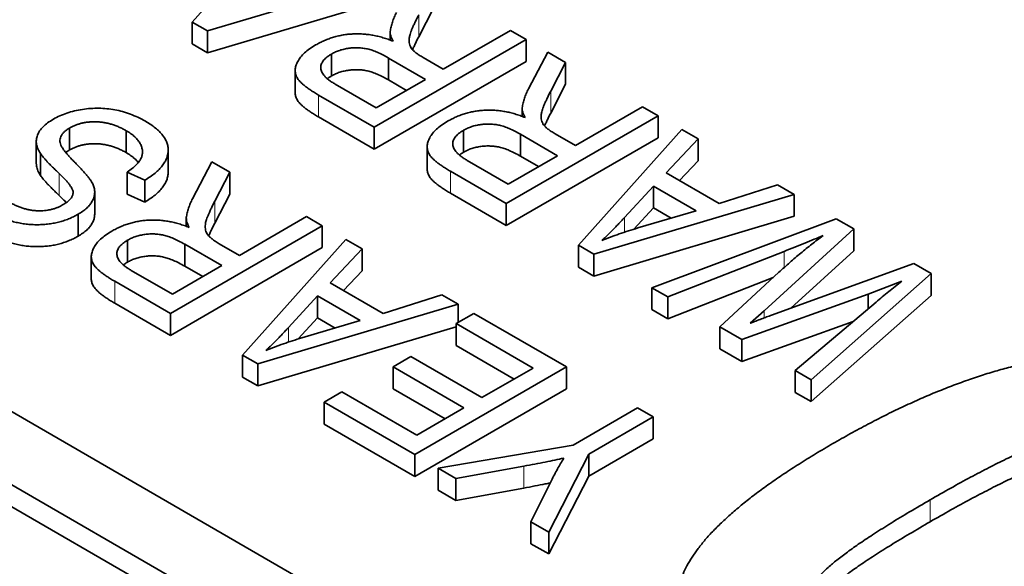
# Model space of a CAD drawing. Units: millimetres. Extents: x 35 to 2070, y 35 to 1450.
# Drawn here: x 1645 to 1651, y 449 to 452 of the extents above; entities that cross this region are included whole.
import ezdxf

# ---------------------------------------------------------------- set-up
doc = ezdxf.new("R2010")
doc.units = ezdxf.units.MM
doc.header["$LTSCALE"] = 5
doc.layers.add('Sichtbar (ISO)', color=7, linetype='Continuous', lineweight=35)
doc.layers.add('Sichtbar schmal (ISO)', color=7, linetype='Continuous', lineweight=18)

msp = doc.modelspace()

# ---------------------------------------------------------------- linework, layer by layer
at = {"layer": 'Sichtbar (ISO)'}
for p, q in [((1646.1978, 452.0225), (1646.7752, 452.669)), ((1647.4033, 452.3064), (1646.2838, 451.9729)), ((1647.3944, 452.1812), (1646.2838, 451.8505)), ((1640.5642, 452.1077), (1651.8779, 445.5758)), ((1647.547, 452.1009), (1647.4635, 451.9395)), ((1646.2838, 451.9729), (1646.1978, 452.0225)), ((1646.1978, 452.0225), (1646.1978, 451.9001)), ((1640.5642, 451.9853), (1651.8779, 445.4533)), ((1646.2838, 451.9729), (1646.2838, 451.8505)), ((1647.3043, 451.9703), (1647.3043, 451.9216)), ((1647.6011, 451.7595), (1647.9758, 451.9758)), ((1647.9758, 451.9758), (1648.0639, 451.9249)), ((1641.6249, 451.9036), (1651.5244, 446.1881)), ((1646.2838, 451.8505), (1646.1978, 451.9001)), ((1648.0639, 451.9249), (1647.2154, 451.435)), ((1648.0639, 451.9249), (1648.0639, 451.8025)), ((1646.9759, 451.8439), (1646.9759, 451.7214)), ((1648.0768, 451.6497), (1648.1846, 451.8553)), ((1648.1846, 451.8553), (1648.2848, 451.7974)), ((1648.0639, 451.8025), (1647.2154, 451.3126)), ((1647.5019, 451.7023), (1647.2951, 451.8216)), ((1647.2951, 451.8216), (1647.2951, 451.6992)), ((1647.4887, 451.8244), (1647.6011, 451.7595)), ((1648.2848, 451.7974), (1648.2013, 451.6361)), ((1648.2848, 451.7974), (1648.2848, 451.6749)), ((1646.773, 451.7518), (1646.773, 451.6293)), ((1646.9967, 451.6758), (1647.2264, 451.5432)), ((1647.2264, 451.5432), (1647.5019, 451.7023)), ((1647.3959, 451.641), (1647.2951, 451.6992)), ((1648.2848, 451.6749), (1648.2013, 451.5136)), ((1647.2154, 451.435), (1646.9038, 451.615)), ((1648.8017, 451.499), (1647.9532, 451.0091)), ((1648.042, 451.5443), (1648.042, 451.4956)), ((1648.3389, 451.3336), (1648.7136, 451.5499)), ((1648.7136, 451.5499), (1648.8017, 451.499)), ((1648.8017, 451.499), (1648.8017, 451.3765)), ((1647.2154, 451.3126), (1646.9038, 451.4925)), ((1645.5122, 451.4309), (1645.5122, 451.3084)), ((1645.8291, 451.4158), (1645.8291, 451.2933)), ((1647.2154, 451.435), (1647.2154, 451.3126)), ((1647.7137, 451.418), (1647.7137, 451.2955)), ((1648.2397, 451.2763), (1648.0329, 451.3957)), ((1648.0329, 451.3957), (1648.0329, 451.2732)), ((1648.2264, 451.3985), (1648.3389, 451.3336)), ((1648.3561, 450.7765), (1648.9334, 451.4229)), ((1648.9334, 451.4229), (1649.025, 451.3701)), ((1645.326, 451.3563), (1645.326, 451.2339)), ((1648.8017, 451.3765), (1647.9532, 450.8866)), ((1649.025, 451.3701), (1648.8458, 451.1809)), ((1649.025, 451.3701), (1649.025, 451.2476)), ((1645.3497, 451.2877), (1645.3497, 451.1652)), ((1646.0632, 451.3076), (1646.0632, 451.1851)), ((1647.5108, 451.3258), (1647.5108, 451.2033)), ((1646.1994, 451.0359), (1646.3072, 451.2415)), ((1646.3072, 451.2415), (1646.4074, 451.1837)), ((1647.7345, 451.2499), (1647.9642, 451.1172)), ((1647.9642, 451.1172), (1648.2397, 451.2763)), ((1648.1336, 451.2151), (1648.0329, 451.2732)), ((1649.025, 451.2476), (1648.9208, 451.1376)), ((1645.8339, 451.1839), (1645.8339, 451.0615)), ((1645.9331, 451.1394), (1645.8339, 451.1839)), ((1646.4074, 451.1837), (1646.3239, 451.0223)), ((1646.4074, 451.1837), (1646.4074, 451.0612)), ((1647.9532, 451.0091), (1647.6415, 451.189)), ((1648.8458, 451.1809), (1649.1423, 451.0097)), ((1645.9331, 451.1394), (1645.9331, 451.0169)), ((1649.1423, 451.0097), (1649.4698, 451.1133)), ((1649.4698, 451.1133), (1649.5615, 451.0603)), ((1645.6524, 451.0729), (1645.6524, 450.9505)), ((1645.9331, 451.0169), (1645.8339, 451.0615)), ((1646.4074, 451.0612), (1646.3239, 450.8998)), ((1647.9532, 450.8866), (1647.6415, 451.0665)), ((1649.5615, 451.0603), (1648.442, 450.7269)), ((1648.7757, 451.1068), (1648.6135, 450.9313)), ((1649.0142, 450.9691), (1648.7757, 451.1068)), ((1648.7757, 451.1068), (1648.7757, 450.9843)), ((1649.5615, 451.0603), (1649.5615, 450.9378)), ((1647.9532, 451.0091), (1647.9532, 450.8866)), ((1645.5594, 450.9491), (1645.5594, 450.8267)), ((1648.7757, 450.9843), (1648.6667, 450.8664)), ((1648.6874, 450.8727), (1649.0142, 450.9691)), ((1648.8738, 450.9277), (1648.7757, 450.9843)), ((1646.1646, 450.9306), (1646.1646, 450.8818)), ((1646.4615, 450.7198), (1646.8361, 450.9361)), ((1646.8361, 450.9361), (1646.9243, 450.8852)), ((1649.5615, 450.9378), (1648.442, 450.6044)), ((1648.7669, 450.5393), (1649.7972, 450.9242)), ((1649.7972, 450.9242), (1649.8947, 450.868)), ((1646.9243, 450.8852), (1646.0758, 450.3953)), ((1646.9243, 450.8852), (1646.9243, 450.7628)), ((1649.8947, 450.868), (1649.394, 450.4105)), ((1649.8947, 450.868), (1649.8947, 450.7455)), ((1645.8363, 450.8042), (1645.8363, 450.6817)), ((1646.3623, 450.6625), (1646.1555, 450.7819)), ((1646.1555, 450.7819), (1646.1555, 450.6595)), ((1646.349, 450.7847), (1646.4615, 450.7198)), ((1646.4787, 450.1627), (1647.056, 450.8092)), ((1647.056, 450.8092), (1647.1476, 450.7563)), ((1646.9243, 450.7628), (1646.0758, 450.2729)), ((1647.1476, 450.7563), (1646.9683, 450.5671)), ((1647.1476, 450.7563), (1647.1476, 450.6338)), ((1648.442, 450.7269), (1648.3561, 450.7765)), ((1648.3561, 450.7765), (1648.3561, 450.654)), ((1648.442, 450.7269), (1648.442, 450.6044)), ((1649.5061, 450.7422), (1648.8562, 450.4877)), ((1649.8947, 450.7455), (1649.5441, 450.4251)), ((1645.6334, 450.7121), (1645.6334, 450.5896)), ((1649.4362, 450.3861), (1650.2313, 450.6736)), ((1650.2313, 450.6736), (1650.3281, 450.6177)), ((1645.8571, 450.6361), (1646.0868, 450.5035)), ((1646.0868, 450.5035), (1646.3623, 450.6625)), ((1646.2562, 450.6013), (1646.1555, 450.6595)), ((1647.1476, 450.6338), (1647.0434, 450.5238)), ((1648.442, 450.6044), (1648.3561, 450.654)), ((1649.1464, 450.3202), (1649.477, 450.6252)), ((1650.3281, 450.6177), (1649.6567, 450.0255)), ((1650.3281, 450.6177), (1650.3281, 450.4953)), ((1646.0758, 450.3953), (1645.7641, 450.5753)), ((1646.9683, 450.5671), (1647.2649, 450.3959)), ((1649.4452, 450.5959), (1648.8562, 450.3652)), ((1650.1641, 450.5754), (1649.9758, 450.503)), ((1648.7669, 450.5393), (1648.7669, 450.4168)), ((1648.8562, 450.4877), (1648.7669, 450.5393)), ((1646.0758, 450.2729), (1645.7641, 450.4528)), ((1646.8983, 450.4931), (1646.7361, 450.3175)), ((1647.1367, 450.3554), (1646.8983, 450.4931)), ((1646.8983, 450.4931), (1646.8983, 450.3706)), ((1647.2649, 450.3959), (1647.5923, 450.4995)), ((1647.5923, 450.4995), (1647.6841, 450.4465)), ((1648.8562, 450.4877), (1648.8562, 450.3652)), ((1649.9758, 450.503), (1649.269, 450.2494)), ((1649.5674, 450.0771), (1650.0195, 450.4585)), ((1650.3281, 450.4953), (1649.6567, 449.9031)), ((1649.9758, 450.503), (1649.9758, 450.4216)), ((1647.6841, 450.4465), (1646.5646, 450.1131)), ((1647.6841, 450.4465), (1647.6841, 450.3454)), ((1648.8562, 450.3652), (1648.7669, 450.4168)), ((1649.394, 450.4105), (1649.3163, 450.3404)), ((1646.0758, 450.3953), (1646.0758, 450.2729)), ((1646.8983, 450.3706), (1646.7893, 450.2527)), ((1646.8099, 450.259), (1647.1367, 450.3554)), ((1646.9964, 450.314), (1646.8983, 450.3706)), ((1647.6726, 450.3387), (1647.7717, 450.396)), ((1647.7717, 450.396), (1648.2897, 450.0969)), ((1649.8911, 450.3501), (1649.269, 450.1269)), ((1647.6726, 450.3206), (1646.5646, 449.9906)), ((1647.6726, 450.3387), (1647.6726, 450.2162)), ((1648.1023, 450.0906), (1647.6726, 450.3387)), ((1649.1464, 450.3202), (1649.1464, 450.1977)), ((1649.269, 450.2494), (1649.1464, 450.3202)), ((1649.269, 450.2494), (1649.269, 450.1269)), ((1647.9963, 450.0293), (1647.6726, 450.2162)), ((1649.269, 450.1269), (1649.1464, 450.1977)), ((1646.5646, 450.1131), (1646.4787, 450.1627)), ((1646.4787, 450.1627), (1646.4787, 450.0403)), ((1647.3199, 450.0969), (1647.4191, 450.1542)), ((1647.4191, 450.1542), (1647.8158, 449.9252)), ((1646.5646, 450.1131), (1646.5646, 449.9906)), ((1647.3199, 450.0969), (1647.3199, 449.9745)), ((1647.7166, 449.8679), (1647.3199, 450.0969)), ((1648.2897, 450.0969), (1647.4411, 449.607)), ((1647.8158, 449.9252), (1648.1023, 450.0906)), ((1648.2897, 450.0969), (1648.2897, 449.9745)), ((1649.5674, 450.0771), (1649.5674, 449.9547)), ((1649.6567, 450.0255), (1649.5674, 450.0771)), ((1646.5646, 449.9906), (1646.4787, 450.0403)), ((1649.6567, 450.0255), (1649.6567, 449.9031)), ((1646.9342, 449.8997), (1647.0334, 449.957)), ((1647.0334, 449.957), (1647.4522, 449.7152)), ((1647.6106, 449.8067), (1647.3199, 449.9745)), ((1648.2897, 449.9745), (1647.4411, 449.4846)), ((1649.6567, 449.9031), (1649.5674, 449.9547)), ((1646.9342, 449.8997), (1646.9342, 449.7772)), ((1647.4411, 449.607), (1646.9342, 449.8997)), ((1647.4522, 449.7152), (1647.7166, 449.8679)), ((1648.3263, 449.6606), (1648.6858, 449.8682)), ((1648.6858, 449.8682), (1648.774, 449.8173)), ((1648.774, 449.8173), (1648.4145, 449.6097)), ((1648.774, 449.8173), (1648.774, 449.6948)), ((1647.4411, 449.4846), (1646.9342, 449.7772)), ((1648.774, 449.6948), (1648.4145, 449.4873)), ((1647.5728, 449.531), (1648.3263, 449.6606)), ((1647.4411, 449.607), (1647.4411, 449.4846)), ((1648.4145, 449.6097), (1648.1899, 449.1747)), ((1648.4145, 449.6097), (1648.4145, 449.4873)), ((1647.5728, 449.531), (1647.5728, 449.4085)), ((1647.6715, 449.474), (1647.5728, 449.531)), ((1648.0515, 449.5429), (1647.6715, 449.474)), ((1647.6715, 449.474), (1647.6715, 449.3516)), ((1648.0911, 449.2318), (1648.2051, 449.4616)), ((1648.4145, 449.4873), (1648.1899, 449.0522)), ((1647.6715, 449.3516), (1647.5728, 449.4085)), ((1648.0515, 449.4205), (1647.6715, 449.3516)), ((1648.0911, 449.2318), (1648.0911, 449.1093)), ((1648.1899, 449.1747), (1648.0911, 449.2318)), ((1648.1899, 449.1747), (1648.1899, 449.0522)), ((1648.1899, 449.0522), (1648.0911, 449.1093))]:
    msp.add_line(p, q, dxfattribs=at)
for points, knots in [([(1647.3043, 451.9703), (1647.3057, 451.979), (1647.3085, 451.9966), (1647.3162, 452.023), (1647.3258, 452.0494), (1647.3346, 452.0669), (1647.339, 452.0756)], [0, 0, 0, 0, 0.245563, 0.493888, 0.744613, 1, 1, 1, 1]), ([(1647.4635, 452.062), (1647.4596, 452.0545), (1647.452, 452.04), (1647.4419, 452.0192), (1647.433, 452.0002), (1647.4257, 451.9831), (1647.4194, 451.9679), (1647.4153, 451.9544), (1647.4119, 451.9429), (1647.4102, 451.9301), (1647.41, 451.9161), (1647.4116, 451.9008), (1647.4161, 451.8872), (1647.423, 451.8747), (1647.434, 451.8628), (1647.4481, 451.8505), (1647.4667, 451.8375), (1647.481, 451.829), (1647.4887, 451.8244)], [0, 0, 0, 0, 0.092721, 0.177353, 0.254395, 0.323866, 0.385032, 0.438537, 0.484284, 0.522602, 0.588857, 0.648636, 0.702597, 0.751891, 0.802262, 0.860196, 0.925565, 1, 1, 1, 1]), ([(1646.8872, 451.8945), (1646.8953, 451.899), (1646.9112, 451.9077), (1646.9361, 451.9195), (1646.9615, 451.9297), (1646.9877, 451.9381), (1647.0138, 451.9453), (1647.0408, 451.9505), (1647.068, 451.9543), (1647.0957, 451.9565), (1647.1236, 451.9571), (1647.1516, 451.956), (1647.1797, 451.9533), (1647.2079, 451.949), (1647.2361, 451.9431), (1647.2642, 451.9353), (1647.2925, 451.9262), (1647.3108, 451.9191), (1647.3201, 451.9154)], [0, 0, 0, 0, 0.070124, 0.136973, 0.201515, 0.263247, 0.323812, 0.382633, 0.440984, 0.498977, 0.557187, 0.615133, 0.67446, 0.734991, 0.797237, 0.861968, 0.929489, 1, 1, 1, 1]), ([(1647.3201, 451.9154), (1647.3175, 451.9206), (1647.3125, 451.9304), (1647.3076, 451.9448), (1647.3043, 451.9579), (1647.3043, 451.9663), (1647.3043, 451.9703)], [0, 0, 0, 0, 0.289744, 0.549459, 0.788118, 1, 1, 1, 1]), ([(1647.4635, 451.9395), (1647.4596, 451.932), (1647.452, 451.9176), (1647.4419, 451.8967), (1647.4343, 451.8805), (1647.4303, 451.8713), (1647.429, 451.8683)], [0, 0, 0, 0, 0.092721, 0.1773532, 0.2543952, 0.2899188, 0.2899188, 0.2899188, 0.2899188]), ([(1646.9038, 451.615), (1646.8959, 451.6195), (1646.8808, 451.6284), (1646.86, 451.6418), (1646.8414, 451.6547), (1646.825, 451.6671), (1646.8111, 451.679), (1646.7997, 451.6905), (1646.7902, 451.7013), (1646.7813, 451.7154), (1646.7742, 451.7332), (1646.772, 451.7555), (1646.7766, 451.7788), (1646.7865, 451.8029), (1646.8024, 451.8272), (1646.8248, 451.8508), (1646.853, 451.8735), (1646.8756, 451.8874), (1646.8872, 451.8945)], [0, 0, 0, 0, 0.059861, 0.115868, 0.16808, 0.216151, 0.261134, 0.301829, 0.339685, 0.374289, 0.440838, 0.50923, 0.581285, 0.658765, 0.739723, 0.822664, 0.908998, 1, 1, 1, 1]), ([(1646.9759, 451.8439), (1646.9709, 451.8409), (1646.9613, 451.8349), (1646.9484, 451.8256), (1646.9379, 451.8158), (1646.9291, 451.806), (1646.9228, 451.7958), (1646.9181, 451.7854), (1646.9163, 451.7748), (1646.9157, 451.764), (1646.9177, 451.7531), (1646.922, 451.7421), (1646.9287, 451.731), (1646.9376, 451.7199), (1646.9493, 451.7089), (1646.9627, 451.6977), (1646.9786, 451.6866), (1646.9906, 451.6795), (1646.9967, 451.6758)], [0, 0, 0, 0, 0.065329, 0.12736, 0.186775, 0.244747, 0.30052, 0.356105, 0.411419, 0.467428, 0.524233, 0.58323, 0.643574, 0.707602, 0.774118, 0.844887, 0.920041, 1, 1, 1, 1]), ([(1647.2951, 451.8216), (1647.2843, 451.8277), (1647.264, 451.8389), (1647.2336, 451.8535), (1647.2051, 451.8646), (1647.1782, 451.8724), (1647.152, 451.877), (1647.1259, 451.8792), (1647.0994, 451.8792), (1647.0728, 451.8768), (1647.0466, 451.872), (1647.0216, 451.8648), (1646.9973, 451.8557), (1646.9832, 451.8479), (1646.9759, 451.8439)], [0, 0, 0, 0, 0.122731, 0.23001, 0.322727, 0.402617, 0.474696, 0.545776, 0.617042, 0.690118, 0.764853, 0.840549, 0.918311, 1, 1, 1, 1]), ([(1646.9759, 451.7214), (1646.9709, 451.7184), (1646.9629, 451.7135), (1646.9555, 451.7082), (1646.9527, 451.7061)], [0, 0, 0, 0, 0.0653288, 0.1060076, 0.1060076, 0.1060076, 0.1060076]), ([(1647.2951, 451.6992), (1647.2843, 451.7052), (1647.264, 451.7165), (1647.2336, 451.7311), (1647.2051, 451.7421), (1647.1782, 451.7499), (1647.152, 451.7545), (1647.1259, 451.7567), (1647.0994, 451.7567), (1647.0728, 451.7543), (1647.0466, 451.7495), (1647.0216, 451.7423), (1646.9973, 451.7332), (1646.9832, 451.7254), (1646.9759, 451.7214)], [0, 0, 0, 0, 0.122731, 0.23001, 0.322727, 0.402617, 0.474696, 0.545776, 0.617042, 0.690118, 0.764853, 0.840549, 0.918311, 1, 1, 1, 1]), ([(1646.9038, 451.4925), (1646.8959, 451.4971), (1646.8808, 451.5059), (1646.86, 451.5194), (1646.8414, 451.5322), (1646.825, 451.5446), (1646.8111, 451.5565), (1646.7997, 451.568), (1646.7902, 451.5789), (1646.7813, 451.5929), (1646.7747, 451.6096), (1646.773, 451.623), (1646.773, 451.6293)], [0, 0, 0, 0, 0.0598613, 0.1158676, 0.16808, 0.2161506, 0.261134, 0.3018288, 0.3396853, 0.3742886, 0.4408376, 0.4990589, 0.4990589, 0.4990589, 0.4990589]), ([(1648.042, 451.5443), (1648.0435, 451.5531), (1648.0463, 451.5707), (1648.054, 451.597), (1648.0635, 451.6235), (1648.0724, 451.6409), (1648.0768, 451.6497)], [0, 0, 0, 0, 0.245563, 0.493888, 0.744613, 1, 1, 1, 1]), ([(1648.2013, 451.6361), (1648.1974, 451.6285), (1648.1898, 451.6141), (1648.1797, 451.5933), (1648.1708, 451.5743), (1648.1635, 451.5571), (1648.1572, 451.5419), (1648.1531, 451.5285), (1648.1497, 451.5169), (1648.148, 451.5042), (1648.1477, 451.4902), (1648.1494, 451.4749), (1648.1538, 451.4612), (1648.1608, 451.4487), (1648.1718, 451.4369), (1648.1859, 451.4245), (1648.2045, 451.4116), (1648.2188, 451.403), (1648.2264, 451.3985)], [0, 0, 0, 0, 0.092721, 0.177353, 0.254395, 0.323866, 0.385032, 0.438537, 0.484284, 0.522602, 0.588857, 0.648636, 0.702597, 0.751891, 0.802262, 0.860196, 0.925565, 1, 1, 1, 1]), ([(1645.4215, 451.4803), (1645.4334, 451.4867), (1645.4569, 451.4994), (1645.4967, 451.5148), (1645.5391, 451.5269), (1645.5836, 451.5356), (1645.6294, 451.5405), (1645.6752, 451.542), (1645.7207, 451.5394), (1645.7656, 451.5331), (1645.81, 451.523), (1645.8531, 451.5085), (1645.8959, 451.4906), (1645.9222, 451.4761), (1645.9358, 451.4687)], [0, 0, 0, 0, 0.084269, 0.166509, 0.247376, 0.328633, 0.409127, 0.487752, 0.565729, 0.645002, 0.726572, 0.812079, 0.902733, 1, 1, 1, 1]), ([(1647.625, 451.4686), (1647.6331, 451.473), (1647.649, 451.4818), (1647.6739, 451.4936), (1647.6992, 451.5038), (1647.7254, 451.5121), (1647.7516, 451.5193), (1647.7786, 451.5245), (1647.8058, 451.5284), (1647.8335, 451.5306), (1647.8614, 451.5312), (1647.8894, 451.53), (1647.9175, 451.5273), (1647.9457, 451.523), (1647.9739, 451.5172), (1648.0019, 451.5093), (1648.0303, 451.5003), (1648.0486, 451.4931), (1648.0579, 451.4894)], [0, 0, 0, 0, 0.070124, 0.136973, 0.201515, 0.263247, 0.323812, 0.382633, 0.440984, 0.498977, 0.557187, 0.615133, 0.67446, 0.734991, 0.797237, 0.861968, 0.929489, 1, 1, 1, 1]), ([(1648.0579, 451.4894), (1648.0553, 451.4946), (1648.0503, 451.5044), (1648.0454, 451.5188), (1648.0421, 451.532), (1648.0421, 451.5404), (1648.042, 451.5443)], [0, 0, 0, 0, 0.289744, 0.549459, 0.788118, 1, 1, 1, 1]), ([(1648.2013, 451.5136), (1648.1974, 451.506), (1648.1898, 451.4916), (1648.1797, 451.4708), (1648.1721, 451.4546), (1648.1681, 451.4453), (1648.1668, 451.4424)], [0, 0, 0, 0, 0.092721, 0.1773532, 0.2543952, 0.2899188, 0.2899188, 0.2899188, 0.2899188]), ([(1645.3497, 451.2877), (1645.3445, 451.2965), (1645.3343, 451.3137), (1645.3262, 451.34), (1645.3254, 451.3657), (1645.331, 451.3906), (1645.3436, 451.4148), (1645.363, 451.4379), (1645.3889, 451.4602), (1645.4104, 451.4735), (1645.4215, 451.4803)], [0, 0, 0, 0, 0.133207, 0.259371, 0.380338, 0.499469, 0.61831, 0.739863, 0.866279, 1, 1, 1, 1]), ([(1645.8291, 451.4158), (1645.8223, 451.4195), (1645.8092, 451.4268), (1645.7886, 451.4364), (1645.768, 451.4449), (1645.747, 451.4517), (1645.7262, 451.4576), (1645.7049, 451.4615), (1645.6837, 451.4644), (1645.6624, 451.4658), (1645.6414, 451.4658), (1645.6209, 451.4646), (1645.601, 451.4621), (1645.5818, 451.4585), (1645.5634, 451.4533), (1645.5454, 451.4472), (1645.5282, 451.4397), (1645.5177, 451.4339), (1645.5122, 451.4309)], [0, 0, 0, 0, 0.078109, 0.151799, 0.222106, 0.288964, 0.353163, 0.415394, 0.475475, 0.535371, 0.593929, 0.650859, 0.707347, 0.763507, 0.819761, 0.877877, 0.937491, 1, 1, 1, 1]), ([(1645.9358, 451.4687), (1645.9461, 451.4625), (1645.966, 451.4505), (1645.9921, 451.4312), (1646.0142, 451.4114), (1646.0324, 451.3913), (1646.0462, 451.3706), (1646.0563, 451.3495), (1646.0622, 451.3279), (1646.0639, 451.306), (1646.0617, 451.284), (1646.0555, 451.2622), (1646.0449, 451.2408), (1646.0308, 451.2197), (1646.0121, 451.199), (1645.9899, 451.1786), (1645.9634, 451.1585), (1645.9433, 451.1459), (1645.9331, 451.1394)], [0, 0, 0, 0, 0.069059, 0.134759, 0.197601, 0.258877, 0.318126, 0.377054, 0.435679, 0.494724, 0.554078, 0.613318, 0.672905, 0.734195, 0.796309, 0.861248, 0.928974, 1, 1, 1, 1]), ([(1647.6415, 451.189), (1647.6337, 451.1936), (1647.6186, 451.2024), (1647.5978, 451.2159), (1647.5792, 451.2288), (1647.5628, 451.2411), (1647.5489, 451.2531), (1647.5374, 451.2645), (1647.5279, 451.2754), (1647.519, 451.2894), (1647.512, 451.3072), (1647.5097, 451.3295), (1647.5143, 451.3528), (1647.5242, 451.3769), (1647.5402, 451.4012), (1647.5625, 451.4248), (1647.5908, 451.4476), (1647.6134, 451.4614), (1647.625, 451.4686)], [0, 0, 0, 0, 0.059861, 0.115868, 0.16808, 0.216151, 0.261134, 0.301829, 0.339685, 0.374289, 0.440838, 0.50923, 0.581285, 0.658765, 0.739723, 0.822664, 0.908998, 1, 1, 1, 1]), ([(1648.0329, 451.3957), (1648.0221, 451.4017), (1648.0018, 451.413), (1647.9714, 451.4276), (1647.9428, 451.4386), (1647.916, 451.4464), (1647.8897, 451.451), (1647.8637, 451.4532), (1647.8372, 451.4532), (1647.8106, 451.4508), (1647.7844, 451.4461), (1647.7593, 451.4388), (1647.7351, 451.4297), (1647.7209, 451.4219), (1647.7137, 451.418)], [0, 0, 0, 0, 0.122731, 0.23001, 0.322727, 0.402617, 0.474696, 0.545776, 0.617042, 0.690118, 0.764853, 0.840549, 0.918311, 1, 1, 1, 1]), ([(1645.5122, 451.4309), (1645.5063, 451.4272), (1645.4948, 451.4202), (1645.4808, 451.4084), (1645.4698, 451.3961), (1645.4622, 451.3833), (1645.4583, 451.37), (1645.4576, 451.3561), (1645.4606, 451.3419), (1645.4655, 451.3295), (1645.4723, 451.3187), (1645.4791, 451.3088), (1645.4882, 451.2972), (1645.4992, 451.2841), (1645.5125, 451.2694), (1645.5278, 451.253), (1645.5449, 451.2349), (1645.5573, 451.2224), (1645.5637, 451.2158)], [0, 0, 0, 0, 0.062818, 0.122354, 0.180172, 0.236268, 0.292738, 0.350498, 0.410284, 0.473504, 0.510288, 0.555349, 0.608534, 0.669908, 0.740078, 0.817946, 0.904827, 1, 1, 1, 1]), ([(1645.8339, 451.1839), (1645.8438, 451.1912), (1645.8627, 451.2049), (1645.8858, 451.2259), (1645.9029, 451.246), (1645.9139, 451.2654), (1645.9194, 451.2846), (1645.92, 451.3038), (1645.9161, 451.3235), (1645.9079, 451.3433), (1645.895, 451.3628), (1645.8774, 451.3815), (1645.8556, 451.3995), (1645.838, 451.4102), (1645.8291, 451.4158)], [0, 0, 0, 0, 0.106737, 0.202427, 0.288051, 0.365457, 0.438179, 0.511856, 0.587524, 0.666433, 0.747305, 0.828843, 0.912511, 1, 1, 1, 1]), ([(1647.7137, 451.418), (1647.7087, 451.4149), (1647.6991, 451.409), (1647.6861, 451.3996), (1647.6756, 451.3899), (1647.6669, 451.38), (1647.6606, 451.3698), (1647.6559, 451.3595), (1647.6541, 451.3488), (1647.6535, 451.3381), (1647.6555, 451.3271), (1647.6598, 451.3161), (1647.6665, 451.305), (1647.6754, 451.2939), (1647.6871, 451.283), (1647.7004, 451.2718), (1647.7164, 451.2606), (1647.7283, 451.2535), (1647.7345, 451.2499)], [0, 0, 0, 0, 0.065329, 0.12736, 0.186775, 0.244747, 0.30052, 0.356105, 0.411419, 0.467428, 0.524233, 0.58323, 0.643574, 0.707602, 0.774118, 0.844887, 0.920041, 1, 1, 1, 1]), ([(1645.8291, 451.2933), (1645.8223, 451.297), (1645.8092, 451.3043), (1645.7886, 451.3139), (1645.768, 451.3224), (1645.747, 451.3292), (1645.7262, 451.3351), (1645.7049, 451.339), (1645.6837, 451.3419), (1645.6624, 451.3433), (1645.6414, 451.3433), (1645.6209, 451.3421), (1645.601, 451.3396), (1645.5818, 451.336), (1645.5634, 451.3309), (1645.5454, 451.3247), (1645.5282, 451.3172), (1645.5177, 451.3114), (1645.5122, 451.3084)], [0, 0, 0, 0, 0.078109, 0.151799, 0.222106, 0.288964, 0.353163, 0.415394, 0.475475, 0.535371, 0.593929, 0.650859, 0.707347, 0.763507, 0.819761, 0.877877, 0.937491, 1, 1, 1, 1]), ([(1645.4534, 451.1774), (1645.447, 451.1834), (1645.4346, 451.1951), (1645.4175, 451.212), (1645.4018, 451.2276), (1645.3878, 451.242), (1645.3759, 451.2552), (1645.3656, 451.2672), (1645.3565, 451.2777), (1645.3519, 451.2846), (1645.3497, 451.2877)], [0, 0, 0, 0, 0.169325, 0.325358, 0.46892, 0.599241, 0.718844, 0.824984, 0.918757, 1, 1, 1, 1]), ([(1645.5122, 451.3084), (1645.5063, 451.3048), (1645.4989, 451.3002), (1645.4922, 451.2952), (1645.4909, 451.2941)], [0, 0, 0, 0, 0.06281778, 0.07946236, 0.07946236, 0.07946236, 0.07946236]), ([(1645.8959, 451.2381), (1645.8954, 451.2388), (1645.8898, 451.2459), (1645.8774, 451.2591), (1645.8556, 451.277), (1645.838, 451.2878), (1645.8291, 451.2933)], [0.738738, 0.738738, 0.738738, 0.738738, 0.7473045, 0.8288429, 0.9125106, 1, 1, 1, 1]), ([(1647.7137, 451.2955), (1647.7087, 451.2924), (1647.7007, 451.2875), (1647.6932, 451.2823), (1647.6905, 451.2802)], [0, 0, 0, 0, 0.0653288, 0.1060076, 0.1060076, 0.1060076, 0.1060076]), ([(1648.0329, 451.2732), (1648.0221, 451.2792), (1648.0018, 451.2905), (1647.9714, 451.3051), (1647.9428, 451.3161), (1647.916, 451.3239), (1647.8897, 451.3285), (1647.8637, 451.3307), (1647.8372, 451.3308), (1647.8106, 451.3283), (1647.7844, 451.3236), (1647.7593, 451.3164), (1647.7351, 451.3072), (1647.7209, 451.2995), (1647.7137, 451.2955)], [0, 0, 0, 0, 0.122731, 0.23001, 0.322727, 0.402617, 0.474696, 0.545776, 0.617042, 0.690118, 0.764853, 0.840549, 0.918311, 1, 1, 1, 1]), ([(1645.3497, 451.1652), (1645.3445, 451.1741), (1645.3343, 451.1912), (1645.3272, 451.2144), (1645.326, 451.2286), (1645.326, 451.2339)], [0, 0, 0, 0, 0.1332069, 0.2593713, 0.3354417, 0.3354417, 0.3354417, 0.3354417]), ([(1645.5317, 451.0669), (1645.5317, 451.07), (1645.5317, 451.0765), (1645.5279, 451.087), (1645.5223, 451.0989), (1645.5133, 451.112), (1645.5025, 451.1265), (1645.4884, 451.1422), (1645.4721, 451.1594), (1645.4598, 451.1712), (1645.4534, 451.1774)], [0, 0, 0, 0, 0.075016, 0.16293, 0.264674, 0.38097, 0.512309, 0.658221, 0.820832, 1, 1, 1, 1]), ([(1645.5637, 451.2158), (1645.5695, 451.2099), (1645.5805, 451.1985), (1645.5957, 451.1818), (1645.6092, 451.1661), (1645.6207, 451.1513), (1645.6305, 451.1376), (1645.6381, 451.1248), (1645.644, 451.1131), (1645.6496, 451.0989), (1645.6527, 451.0816), (1645.6525, 451.0613), (1645.6477, 451.0411), (1645.6389, 451.0213), (1645.6259, 451.0019), (1645.608, 450.9833), (1645.5862, 450.9653), (1645.5685, 450.9546), (1645.5594, 450.9491)], [0, 0, 0, 0, 0.069624, 0.134176, 0.194152, 0.249758, 0.30045, 0.34652, 0.388317, 0.425974, 0.496188, 0.565628, 0.634657, 0.70458, 0.775498, 0.847702, 0.922406, 1, 1, 1, 1]), ([(1646.0632, 451.1851), (1646.0632, 451.1846), (1646.0632, 451.1767), (1646.0617, 451.1615), (1646.0555, 451.1398), (1646.0449, 451.1183), (1646.0308, 451.0972), (1646.0121, 451.0765), (1645.9899, 451.0561), (1645.9634, 451.036), (1645.9433, 451.0234), (1645.9331, 451.0169)], [0.4904715, 0.4904715, 0.4904715, 0.4904715, 0.4947235, 0.5540781, 0.6133176, 0.6729054, 0.7341952, 0.7963087, 0.8612477, 0.9289738, 1, 1, 1, 1]), ([(1647.6415, 451.0665), (1647.6337, 451.0711), (1647.6186, 451.0799), (1647.5978, 451.0934), (1647.5792, 451.1063), (1647.5628, 451.1187), (1647.5489, 451.1306), (1647.5374, 451.1421), (1647.5279, 451.1529), (1647.519, 451.1669), (1647.5124, 451.1837), (1647.5108, 451.1971), (1647.5108, 451.2033)], [0, 0, 0, 0, 0.0598613, 0.1158676, 0.16808, 0.2161506, 0.261134, 0.3018288, 0.3396853, 0.3742886, 0.4408376, 0.4990589, 0.4990589, 0.4990589, 0.4990589]), ([(1645.4534, 451.0549), (1645.447, 451.061), (1645.4346, 451.0726), (1645.4175, 451.0895), (1645.4018, 451.1051), (1645.3878, 451.1195), (1645.3759, 451.1327), (1645.3656, 451.1447), (1645.3565, 451.1553), (1645.3519, 451.1621), (1645.3497, 451.1652)], [0, 0, 0, 0, 0.169325, 0.325358, 0.46892, 0.599241, 0.718844, 0.824984, 0.918757, 1, 1, 1, 1]), ([(1645.4733, 451.0012), (1645.4818, 451.0064), (1645.4979, 451.0164), (1645.5161, 451.0329), (1645.5281, 451.0498), (1645.5305, 451.0613), (1645.5317, 451.0669)], [0, 0, 0, 0, 0.283774, 0.539584, 0.775645, 1, 1, 1, 1]), ([(1645.177, 451.016), (1645.1834, 451.0124), (1645.1959, 451.0053), (1645.2158, 450.9962), (1645.2354, 450.9881), (1645.2551, 450.9814), (1645.275, 450.9763), (1645.2946, 450.9721), (1645.3145, 450.9697), (1645.3343, 450.9685), (1645.3537, 450.9686), (1645.3727, 450.9698), (1645.391, 450.9721), (1645.4088, 450.9756), (1645.4259, 450.9803), (1645.4425, 450.9861), (1645.4584, 450.9931), (1645.4683, 450.9985), (1645.4733, 451.0012)], [0, 0, 0, 0, 0.080451, 0.1555, 0.226849, 0.295034, 0.359226, 0.421121, 0.481412, 0.540138, 0.598031, 0.65472, 0.709788, 0.765519, 0.821663, 0.879124, 0.938348, 1, 1, 1, 1]), ([(1645.4934, 451.0141), (1645.4919, 451.0158), (1645.4851, 451.0232), (1645.4721, 451.037), (1645.4598, 451.0487), (1645.4534, 451.0549)], [0.611514, 0.611514, 0.611514, 0.611514, 0.658221, 0.8208324, 1, 1, 1, 1]), ([(1646.1646, 450.9306), (1646.166, 450.9393), (1646.1689, 450.9569), (1646.1766, 450.9833), (1646.1861, 451.0097), (1646.195, 451.0272), (1646.1994, 451.0359)], [0, 0, 0, 0, 0.245563, 0.493888, 0.744613, 1, 1, 1, 1]), ([(1646.3239, 451.0223), (1646.3199, 451.0148), (1646.3124, 451.0003), (1646.3023, 450.9795), (1646.2934, 450.9605), (1646.2861, 450.9434), (1646.2798, 450.9281), (1646.2757, 450.9147), (1646.2722, 450.9032), (1646.2706, 450.8904), (1646.2703, 450.8764), (1646.272, 450.8611), (1646.2764, 450.8475), (1646.2834, 450.835), (1646.2943, 450.8231), (1646.3085, 450.8108), (1646.3271, 450.7978), (1646.3414, 450.7893), (1646.349, 450.7847)], [0, 0, 0, 0, 0.092721, 0.177353, 0.254395, 0.323866, 0.385032, 0.438537, 0.484284, 0.522602, 0.588857, 0.648636, 0.702597, 0.751891, 0.802262, 0.860196, 0.925565, 1, 1, 1, 1]), ([(1645.5594, 450.9491), (1645.5509, 450.9444), (1645.5341, 450.9352), (1645.507, 450.9232), (1645.479, 450.9129), (1645.4499, 450.9048), (1645.4202, 450.8983), (1645.3894, 450.894), (1645.3577, 450.8913), (1645.3253, 450.8907), (1645.2928, 450.8918), (1645.2606, 450.8951), (1645.229, 450.9005), (1645.1978, 450.9076), (1645.1674, 450.9171), (1645.1378, 450.9285), (1645.1084, 450.9417), (1645.0901, 450.9519), (1645.0808, 450.9571)], [0, 0, 0, 0, 0.065534, 0.128827, 0.189955, 0.249648, 0.308248, 0.366796, 0.425501, 0.485892, 0.546682, 0.606687, 0.667522, 0.729426, 0.793138, 0.859027, 0.927697, 1, 1, 1, 1]), ([(1645.6524, 450.9505), (1645.6524, 450.9466), (1645.6518, 450.9359), (1645.6477, 450.9186), (1645.6389, 450.8988), (1645.6259, 450.8794), (1645.608, 450.8609), (1645.5862, 450.8429), (1645.5685, 450.8321), (1645.5594, 450.8267)], [0.5256783, 0.5256783, 0.5256783, 0.5256783, 0.5656276, 0.6346568, 0.7045798, 0.7754982, 0.847702, 0.9224057, 1, 1, 1, 1]), ([(1645.7476, 450.8548), (1645.7557, 450.8593), (1645.7715, 450.868), (1645.7965, 450.8798), (1645.8218, 450.89), (1645.848, 450.8983), (1645.8742, 450.9056), (1645.9012, 450.9108), (1645.9284, 450.9146), (1645.9561, 450.9168), (1645.984, 450.9174), (1646.012, 450.9163), (1646.0401, 450.9136), (1646.0682, 450.9093), (1646.0965, 450.9034), (1646.1245, 450.8956), (1646.1529, 450.8865), (1646.1711, 450.8793), (1646.1805, 450.8757)], [0, 0, 0, 0, 0.070124, 0.136973, 0.201515, 0.263247, 0.323812, 0.382633, 0.440984, 0.498977, 0.557187, 0.615133, 0.67446, 0.734991, 0.797237, 0.861968, 0.929489, 1, 1, 1, 1]), ([(1646.1805, 450.8757), (1646.1779, 450.8809), (1646.1729, 450.8907), (1646.168, 450.9051), (1646.1647, 450.9182), (1646.1646, 450.9266), (1646.1646, 450.9306)], [0, 0, 0, 0, 0.289744, 0.549459, 0.788118, 1, 1, 1, 1]), ([(1646.3239, 450.8998), (1646.3199, 450.8923), (1646.3124, 450.8779), (1646.3023, 450.857), (1646.2947, 450.8408), (1646.2907, 450.8316), (1646.2894, 450.8286)], [0, 0, 0, 0, 0.092721, 0.1773532, 0.2543952, 0.2899188, 0.2899188, 0.2899188, 0.2899188]), ([(1648.6135, 450.9313), (1648.6074, 450.9247), (1648.5956, 450.9119), (1648.578, 450.8932), (1648.5613, 450.8756), (1648.5452, 450.8589), (1648.5296, 450.8434), (1648.515, 450.8289), (1648.5009, 450.8155), (1648.4917, 450.8069), (1648.4873, 450.8027)], [0, 0, 0, 0, 0.151073, 0.294948, 0.430717, 0.560212, 0.681359, 0.794419, 0.901244, 1, 1, 1, 1]), ([(1645.7641, 450.5753), (1645.7563, 450.5798), (1645.7412, 450.5887), (1645.7204, 450.6021), (1645.7018, 450.615), (1645.6854, 450.6274), (1645.6715, 450.6393), (1645.66, 450.6508), (1645.6505, 450.6616), (1645.6416, 450.6757), (1645.6346, 450.6935), (1645.6323, 450.7157), (1645.6369, 450.7391), (1645.6468, 450.7632), (1645.6628, 450.7875), (1645.6851, 450.8111), (1645.7134, 450.8338), (1645.736, 450.8477), (1645.7476, 450.8548)], [0, 0, 0, 0, 0.059861, 0.115868, 0.16808, 0.216151, 0.261134, 0.301829, 0.339685, 0.374289, 0.440838, 0.50923, 0.581285, 0.658765, 0.739723, 0.822664, 0.908998, 1, 1, 1, 1]), ([(1646.1555, 450.7819), (1646.1447, 450.788), (1646.1244, 450.7992), (1646.0939, 450.8138), (1646.0654, 450.8248), (1646.0386, 450.8327), (1646.0123, 450.8373), (1645.9863, 450.8395), (1645.9598, 450.8395), (1645.9332, 450.8371), (1645.907, 450.8323), (1645.8819, 450.8251), (1645.8577, 450.816), (1645.8435, 450.8082), (1645.8363, 450.8042)], [0, 0, 0, 0, 0.122731, 0.23001, 0.322727, 0.402617, 0.474696, 0.545776, 0.617042, 0.690118, 0.764853, 0.840549, 0.918311, 1, 1, 1, 1]), ([(1648.4873, 450.8027), (1648.5033, 450.8091), (1648.5352, 450.8218), (1648.5847, 450.8397), (1648.6352, 450.8569), (1648.6699, 450.8674), (1648.6874, 450.8727)], [0, 0, 0, 0, 0.248875, 0.49742, 0.747941, 1, 1, 1, 1]), ([(1645.5594, 450.8267), (1645.5509, 450.822), (1645.5341, 450.8127), (1645.507, 450.8007), (1645.479, 450.7904), (1645.4499, 450.7823), (1645.4202, 450.7758), (1645.3894, 450.7715), (1645.3577, 450.7688), (1645.3253, 450.7682), (1645.2928, 450.7693), (1645.2606, 450.7727), (1645.229, 450.778), (1645.1978, 450.7851), (1645.1674, 450.7946), (1645.1378, 450.806), (1645.1084, 450.8193), (1645.0901, 450.8294), (1645.0808, 450.8346)], [0, 0, 0, 0, 0.065534, 0.128827, 0.189955, 0.249648, 0.308248, 0.366796, 0.425501, 0.485892, 0.546682, 0.606687, 0.667522, 0.729426, 0.793138, 0.859027, 0.927697, 1, 1, 1, 1]), ([(1645.8363, 450.8042), (1645.8313, 450.8012), (1645.8217, 450.7952), (1645.8087, 450.7859), (1645.7982, 450.7761), (1645.7895, 450.7663), (1645.7831, 450.7561), (1645.7785, 450.7457), (1645.7766, 450.7351), (1645.7761, 450.7243), (1645.7781, 450.7134), (1645.7824, 450.7024), (1645.7891, 450.6913), (1645.798, 450.6802), (1645.8097, 450.6692), (1645.823, 450.658), (1645.8389, 450.6469), (1645.8509, 450.6398), (1645.8571, 450.6361)], [0, 0, 0, 0, 0.065329, 0.12736, 0.186775, 0.244747, 0.30052, 0.356105, 0.411419, 0.467428, 0.524233, 0.58323, 0.643574, 0.707602, 0.774118, 0.844887, 0.920041, 1, 1, 1, 1]), ([(1649.477, 450.6252), (1649.497, 450.6435), (1649.5365, 450.6796), (1649.598, 450.7318), (1649.6596, 450.782), (1649.7023, 450.8141), (1649.7234, 450.8299)], [0, 0, 0, 0, 0.260311, 0.513506, 0.759855, 1, 1, 1, 1]), ([(1649.7234, 450.8299), (1649.7069, 450.823), (1649.6729, 450.8089), (1649.6205, 450.7871), (1649.5642, 450.7651), (1649.5258, 450.75), (1649.5061, 450.7422)], [0, 0, 0, 0, 0.229815, 0.473821, 0.729801, 1, 1, 1, 1]), ([(1645.8363, 450.6817), (1645.8313, 450.6787), (1645.8233, 450.6738), (1645.8158, 450.6685), (1645.8131, 450.6664)], [0, 0, 0, 0, 0.0653288, 0.1060076, 0.1060076, 0.1060076, 0.1060076]), ([(1646.1555, 450.6595), (1646.1447, 450.6655), (1646.1244, 450.6767), (1646.0939, 450.6914), (1646.0654, 450.7024), (1646.0386, 450.7102), (1646.0123, 450.7148), (1645.9863, 450.717), (1645.9598, 450.717), (1645.9332, 450.7146), (1645.907, 450.7098), (1645.8819, 450.7026), (1645.8577, 450.6935), (1645.8435, 450.6857), (1645.8363, 450.6817)], [0, 0, 0, 0, 0.122731, 0.23001, 0.322727, 0.402617, 0.474696, 0.545776, 0.617042, 0.690118, 0.764853, 0.840549, 0.918311, 1, 1, 1, 1]), ([(1645.7641, 450.4528), (1645.7563, 450.4574), (1645.7412, 450.4662), (1645.7204, 450.4797), (1645.7018, 450.4925), (1645.6854, 450.5049), (1645.6715, 450.5168), (1645.66, 450.5283), (1645.6505, 450.5392), (1645.6416, 450.5532), (1645.635, 450.5699), (1645.6334, 450.5833), (1645.6334, 450.5896)], [0, 0, 0, 0, 0.0598613, 0.1158676, 0.16808, 0.2161506, 0.261134, 0.3018288, 0.3396853, 0.3742886, 0.4408376, 0.4990589, 0.4990589, 0.4990589, 0.4990589]), ([(1650.0195, 450.4585), (1650.0429, 450.4781), (1650.09, 450.5175), (1650.1393, 450.556), (1650.1641, 450.5754)], [0, 0, 0, 0, 0.496944, 1, 1, 1, 1]), ([(1649.3163, 450.3404), (1649.327, 450.3447), (1649.3477, 450.353), (1649.3786, 450.3647), (1649.4076, 450.3759), (1649.4268, 450.3828), (1649.4362, 450.3861)], [0, 0, 0, 0, 0.27061, 0.528228, 0.77056, 1, 1, 1, 1]), ([(1646.7361, 450.3175), (1646.73, 450.3109), (1646.7182, 450.2981), (1646.7006, 450.2795), (1646.6839, 450.2618), (1646.6678, 450.2452), (1646.6522, 450.2297), (1646.6376, 450.2152), (1646.6235, 450.2017), (1646.6143, 450.1931), (1646.6099, 450.189)], [0, 0, 0, 0, 0.151073, 0.294948, 0.430717, 0.560212, 0.681359, 0.794419, 0.901244, 1, 1, 1, 1]), ([(1646.6099, 450.189), (1646.6258, 450.1953), (1646.6578, 450.2081), (1646.7073, 450.2259), (1646.7578, 450.2431), (1646.7925, 450.2537), (1646.8099, 450.259)], [0, 0, 0, 0, 0.248875, 0.49742, 0.747941, 1, 1, 1, 1]), ([(1649.7777, 449.6683), (1649.8105, 449.6871), (1649.8749, 449.7239), (1649.973, 449.7761), (1650.0683, 449.8259), (1650.1638, 449.8714), (1650.2572, 449.9144), (1650.3492, 449.9541), (1650.4408, 449.9897), (1650.5304, 450.0224), (1650.6181, 450.0526), (1650.7056, 450.0784), (1650.7911, 450.1021), (1650.8759, 450.1215), (1650.959, 450.1381), (1651.0407, 450.1512), (1651.1213, 450.1612), (1651.175, 450.1652), (1651.2015, 450.1672)], [0, 0, 0, 0, 0.081776, 0.160289, 0.236034, 0.309124, 0.379537, 0.447385, 0.512367, 0.574862, 0.634935, 0.692935, 0.748703, 0.802698, 0.854277, 0.904227, 0.952734, 1, 1, 1, 1]), ([(1651.0644, 449.7131), (1651.0412, 449.7055), (1650.9915, 449.689), (1650.9158, 449.6593), (1650.8335, 449.6233), (1650.7443, 449.5814), (1650.6477, 449.5336), (1650.5451, 449.4792), (1650.4351, 449.419), (1650.3604, 449.3764), (1650.3216, 449.3543)], [0, 0, 0, 0, 0.082643, 0.176812, 0.282638, 0.401264, 0.531994, 0.675701, 0.831686, 1, 1, 1, 1]), ([(1648.9125, 448.8482), (1648.9159, 448.8633), (1648.9229, 448.8941), (1648.9404, 448.9402), (1648.962, 448.9874), (1648.9917, 449.0348), (1649.0257, 449.0834), (1649.065, 449.1328), (1649.1108, 449.1829), (1649.1627, 449.2334), (1649.2192, 449.2853), (1649.2822, 449.3378), (1649.3508, 449.3912), (1649.4254, 449.445), (1649.5043, 449.5002), (1649.5906, 449.5554), (1649.6813, 449.612), (1649.7452, 449.6494), (1649.7777, 449.6683)], [0, 0, 0, 0, 0.046673, 0.095252, 0.144865, 0.196314, 0.249768, 0.305781, 0.363274, 0.423435, 0.486023, 0.551479, 0.619427, 0.689945, 0.763143, 0.839001, 0.918103, 1, 1, 1, 1]), ([(1648.2746, 449.5873), (1648.258, 449.5836), (1648.2235, 449.5761), (1648.1696, 449.5652), (1648.1119, 449.5541), (1648.072, 449.5467), (1648.0515, 449.5429)], [0, 0, 0, 0, 0.226687, 0.468021, 0.726391, 1, 1, 1, 1]), ([(1648.2051, 449.4616), (1648.2106, 449.4728), (1648.2215, 449.4947), (1648.2389, 449.5267), (1648.2563, 449.5575), (1648.2686, 449.5775), (1648.2746, 449.5873)], [0, 0, 0, 0, 0.263701, 0.517737, 0.763619, 1, 1, 1, 1]), ([(1651.0644, 449.5907), (1651.0412, 449.583), (1650.9915, 449.5665), (1650.9158, 449.5368), (1650.8335, 449.5008), (1650.7443, 449.4589), (1650.6477, 449.4111), (1650.5451, 449.3567), (1650.4351, 449.2965), (1650.3604, 449.2539), (1650.3216, 449.2318)], [0, 0, 0, 0, 0.082643, 0.176812, 0.282638, 0.401264, 0.531994, 0.675701, 0.831686, 1, 1, 1, 1]), ([(1648.1986, 449.4486), (1648.1894, 449.4467), (1648.1609, 449.441), (1648.1119, 449.4316), (1648.072, 449.4243), (1648.0515, 449.4205)], [0.3433298, 0.3433298, 0.3433298, 0.3433298, 0.4680214, 0.726391, 1, 1, 1, 1]), ([(1650.3216, 449.3543), (1650.2834, 449.3319), (1650.2102, 449.2889), (1650.1057, 449.2265), (1650.014, 449.1679), (1649.9316, 449.1145), (1649.8622, 449.0648), (1649.802, 449.0204), (1649.7544, 448.9796), (1649.7057, 448.9333), (1649.6618, 448.8807), (1649.6264, 448.8225), (1649.6071, 448.7707), (1649.6087, 448.7242), (1649.6261, 448.683), (1649.6538, 448.6452), (1649.6914, 448.6099), (1649.7238, 448.5894), (1649.7403, 448.579)], [0, 0, 0, 0, 0.100716, 0.193056, 0.277568, 0.353755, 0.421742, 0.481998, 0.534282, 0.579063, 0.655411, 0.720766, 0.776222, 0.824058, 0.868173, 0.911352, 0.954942, 1, 1, 1, 1]), ([(1650.3216, 449.2318), (1650.2834, 449.2094), (1650.2102, 449.1664), (1650.1057, 449.1041), (1650.014, 449.0454), (1649.9316, 448.9921), (1649.8622, 448.9423), (1649.802, 448.8979), (1649.7544, 448.8571), (1649.7057, 448.8108), (1649.6618, 448.7582), (1649.6352, 448.7143), (1649.625, 448.6925), (1649.6241, 448.6904)], [0, 0, 0, 0, 0.1007162, 0.193056, 0.2775681, 0.3537554, 0.4217422, 0.4819978, 0.5342816, 0.5790628, 0.6554114, 0.7207662, 0.7276335, 0.7276335, 0.7276335, 0.7276335])]:
    msp.add_open_spline(points, degree=3, knots=knots, dxfattribs=at)
at = {"layer": 'Sichtbar schmal (ISO)'}
for p, q in [((1647.4635, 452.062), (1647.4635, 451.9395)), ((1646.9038, 451.615), (1646.9038, 451.4925)), ((1648.2013, 451.6361), (1648.2013, 451.5136)), ((1645.4534, 451.1774), (1645.4534, 451.0549)), ((1647.6415, 451.189), (1647.6415, 451.0665)), ((1646.3239, 451.0223), (1646.3239, 450.8998)), ((1648.6135, 450.9313), (1648.6135, 450.8494)), ((1649.5061, 450.7422), (1649.5061, 450.6517)), ((1645.7641, 450.5753), (1645.7641, 450.4528)), ((1649.394, 450.4105), (1649.394, 450.3706)), ((1646.7361, 450.3175), (1646.7361, 450.2356)), ((1648.0515, 449.5429), (1648.0515, 449.4205)), ((1650.3216, 449.3543), (1650.3216, 449.2318))]:
    msp.add_line(p, q, dxfattribs=at)

doc.saveas('drawing.dxf')
